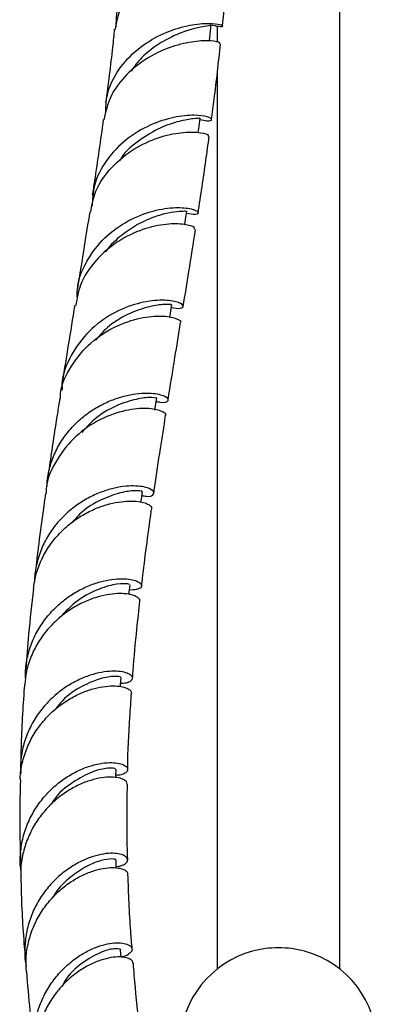
# Model space of a CAD drawing. Units: millimetres. Extents: x 5 to 995, y 5 to 995.
# Drawn here: x 790 to 805, y 127 to 170 of the extents above; entities that cross this region are included whole.
import ezdxf

# ---------------------------------------------------------------- set-up
doc = ezdxf.new("R2010")
doc.units = ezdxf.units.MM

msp = doc.modelspace()

# ---------------------------------------------------------------- linework, layer by layer
at = {"color": 7, "linetype": 'Continuous', "lineweight": 25}
for p, q in [((803.726, 128.597), (803.726, 201.284)), ((798.392, 169.604), (798.392, 168.914)), ((798.392, 167.578), (798.392, 128.597)), ((796.329, 156.943), (796.42, 157.499))]:
    msp.add_line(p, q, dxfattribs=at)
at = {"color": 7, "linetype": 'Continuous', "lineweight": 25, "flags": 128}
for points in [[(798.057, 168.966), (798.09, 169.286), (798.13, 169.67)], [(797.567, 164.983), (797.604, 165.253), (797.654, 165.622)], [(796.977, 160.983), (797.012, 161.208), (797.067, 161.565)], [(795.679, 152.915), (795.707, 153.093), (795.761, 153.431)], [(795.074, 148.908), (795.093, 149.036), (795.14, 149.367)], [(794.557, 144.889), (794.568, 144.989), (794.606, 145.314)], [(794.179, 140.889), (794.184, 140.958), (794.208, 141.278)], [(793.987, 136.927), (793.988, 136.969), (793.995, 137.285)], [(794, 132.993), (793.999, 133.018), (793.99, 133.33)], [(794.211, 129.111), (794.211, 129.114), (794.186, 129.421)]]:
    msp.add_lwpolyline(points, dxfattribs=at)
at = {"color": 7, "linetype": 'Continuous', "lineweight": 25}
for centre, radius, start, end in [((801.059, 125.223), 4.3, 105.3193, 321.6957), ((801.059, 125.134), 4.386, 74.989, 105.011), ((801.059, 125.223), 4.3, 0, 74.6807)]:
    msp.add_arc(centre, radius, start, end, dxfattribs=at)
for points, knots in [([(798.5, 173.836), (798.602, 173.814), (798.895, 173.751), (799.004, 173.782), (798.797, 173.821), (798.207, 173.801), (797.341, 173.629), (796.33, 173.24), (795.335, 172.603), (794.528, 171.725), (794.012, 170.684), (793.994, 169.939), (793.986, 169.579)], [0, 0, 0, 0, 0.056095, 0.160246, 0.264582, 0.369099, 0.473953, 0.579231, 0.685181, 0.791881, 0.899455, 1, 1, 1, 1]), ([(793.961, 169.475), (794.01, 169.754), (794.124, 170.409), (794.744, 171.316), (795.648, 172.107), (796.687, 172.645), (797.676, 172.936), (798.439, 173.031), (798.872, 173.006), (798.861, 172.988), (798.857, 172.981)], [0, 0, 0, 0, 0.1000513, 0.2357722, 0.3720173, 0.5078833, 0.6433633, 0.7784939, 0.9132939, 1, 1, 1, 1]), ([(798.619, 169.613), (798.728, 170.639), (798.847, 171.744), (798.894, 172.898), (798.897, 172.98)], [0, 0, 0, 0, 0.92917, 1, 1, 1, 1]), ([(793.539, 165.797), (793.547, 166.076), (793.567, 166.755), (794.069, 167.744), (794.901, 168.646), (795.937, 169.28), (796.985, 169.638), (797.879, 169.757), (798.48, 169.715), (798.685, 169.618), (798.555, 169.56), (798.239, 169.633), (798.117, 169.661)], [0, 0, 0, 0, 0.075889, 0.185224, 0.293864, 0.401863, 0.50915, 0.615859, 0.721999, 0.827756, 0.933385, 1, 1, 1, 1]), ([(798.109, 169.672), (798.114, 169.667), (798.141, 169.64), (797.964, 169.625), (797.577, 169.553), (796.996, 169.397), (796.314, 169.121), (795.607, 168.686), (795.017, 168.198), (794.753, 167.806), (794.654, 167.658)], [0, 0, 0, 0, 0.035124, 0.180947, 0.326822, 0.472655, 0.618639, 0.764868, 0.911557, 1, 1, 1, 1]), ([(793.916, 169.485), (793.891, 169.225), (793.789, 168.151), (793.646, 167.089), (793.537, 166.284)], [0, 0, 0, 0, 0.242086, 1, 1, 1, 1]), ([(798.495, 168.85), (798.511, 168.864), (798.55, 168.899), (798.156, 168.989), (797.421, 168.97), (796.436, 168.757), (795.377, 168.286), (794.421, 167.541), (793.708, 166.603), (793.539, 165.879), (793.46, 165.54)], [0, 0, 0, 0, 0.083153, 0.216259, 0.348838, 0.481688, 0.614793, 0.748186, 0.881833, 1, 1, 1, 1]), ([(798.142, 165.551), (798.183, 165.845), (798.331, 166.917), (798.45, 168.035), (798.537, 168.845)], [0, 0, 0, 0, 0.275199, 1, 1, 1, 1]), ([(797.645, 165.555), (797.753, 165.532), (798.064, 165.466), (798.208, 165.553), (798.023, 165.681), (797.43, 165.764), (796.532, 165.681), (795.47, 165.349), (794.411, 164.726), (793.547, 163.819), (793.007, 162.799), (792.968, 162.086), (792.951, 161.785)], [0, 0, 0, 0, 0.057029, 0.163712, 0.27061, 0.377742, 0.485219, 0.59309, 0.701498, 0.810454, 0.920038, 1, 1, 1, 1]), ([(793.436, 165.546), (793.312, 164.648), (793.157, 163.535), (792.988, 162.462), (792.956, 162.254)], [0, 0, 0, 0, 0.806276, 1, 1, 1, 1]), ([(797.618, 165.629), (797.628, 165.624), (797.675, 165.598), (797.388, 165.603), (796.786, 165.498), (795.92, 165.223), (795.02, 164.678), (794.37, 164.159), (794.161, 163.779), (794.136, 163.733)], [0, 0, 0, 0, 0.048249, 0.232984, 0.417688, 0.602698, 0.78809, 0.974218, 1, 1, 1, 1]), ([(792.896, 161.529), (792.937, 161.79), (793.043, 162.459), (793.671, 163.395), (794.613, 164.226), (795.704, 164.758), (796.745, 165.002), (797.554, 165.019), (798.021, 164.907), (798.011, 164.843), (798.006, 164.816)], [0, 0, 0, 0, 0.087293, 0.2241738, 0.3605003, 0.4963727, 0.6319072, 0.7671286, 0.9020729, 1, 1, 1, 1]), ([(797.559, 161.486), (797.677, 162.243), (797.845, 163.336), (797.996, 164.466), (798.042, 164.813)], [0, 0, 0, 0, 0.693034, 1, 1, 1, 1]), ([(792.31, 157.771), (792.305, 157.902), (792.28, 158.464), (792.678, 159.41), (793.457, 160.446), (794.513, 161.192), (795.626, 161.618), (796.617, 161.753), (797.321, 161.679), (797.618, 161.521), (797.529, 161.389), (797.196, 161.439), (797.051, 161.461)], [0, 0, 0, 0, 0.034121, 0.146198, 0.257788, 0.36892, 0.479474, 0.58954, 0.699055, 0.80816, 0.916843, 1, 1, 1, 1]), ([(792.844, 161.54), (792.766, 161.038), (792.59, 159.902), (792.41, 158.799), (792.309, 158.184)], [0, 0, 0, 0, 0.441661, 1, 1, 1, 1]), ([(797.042, 161.568), (797.04, 161.565), (797.035, 161.558), (796.762, 161.559), (796.286, 161.498), (795.647, 161.325), (794.924, 161.012), (794.218, 160.515), (793.731, 160.093), (793.558, 159.806), (793.544, 159.782)], [0, 0, 0, 0, 0.100307, 0.247456, 0.394634, 0.542009, 0.689618, 0.837597, 0.98601, 1, 1, 1, 1]), ([(797.401, 160.78), (797.411, 160.806), (797.437, 160.874), (797.005, 161.013), (796.212, 161.029), (795.165, 160.813), (794.056, 160.294), (793.085, 159.462), (792.416, 158.483), (792.291, 157.766), (792.238, 157.468)], [0, 0, 0, 0, 0.082572, 0.2183467, 0.3544491, 0.4909178, 0.6276325, 0.7646857, 0.9020463, 1, 1, 1, 1]), ([(796.913, 157.419), (796.996, 157.925), (797.176, 159.03), (797.353, 160.16), (797.449, 160.773)], [0, 0, 0, 0, 0.457241, 1, 1, 1, 1]), ([(796.399, 157.368), (796.546, 157.349), (796.883, 157.307), (796.97, 157.46), (796.665, 157.639), (795.949, 157.725), (794.948, 157.59), (793.829, 157.151), (792.771, 156.382), (792.003, 155.317), (791.617, 154.392), (791.641, 153.868), (791.645, 153.78)], [0, 0, 0, 0, 0.085346, 0.195602, 0.306133, 0.416949, 0.528175, 0.639789, 0.751911, 0.864459, 0.977506, 1, 1, 1, 1]), ([(792.195, 157.478), (792.101, 156.899), (791.92, 155.789), (791.737, 154.659), (791.65, 154.108), (791.645, 154.077)], [0, 0, 0, 0, 0.507026, 0.972717, 1, 1, 1, 1]), ([(796.378, 157.508), (796.389, 157.505), (796.431, 157.494), (796.122, 157.523), (795.492, 157.443), (794.622, 157.159), (793.747, 156.676), (793.289, 156.174), (793.091, 155.956)], [0, 0, 0, 0, 0.068513, 0.263616, 0.458838, 0.654505, 0.850644, 1, 1, 1, 1]), ([(791.567, 153.398), (791.568, 153.467), (791.578, 153.974), (792.021, 154.858), (792.851, 155.878), (793.945, 156.584), (795.058, 156.957), (796.029, 157.032), (796.628, 156.921), (796.873, 156.764), (796.796, 156.73), (796.793, 156.729)], [0, 0, 0, 0, 0.021897, 0.162075, 0.301682, 0.440883, 0.579656, 0.718148, 0.856323, 0.994251, 1, 1, 1, 1]), ([(796.256, 153.356), (796.354, 153.968), (796.533, 155.081), (796.718, 156.216), (796.801, 156.726)], [0, 0, 0, 0, 0.550383, 1, 1, 1, 1]), ([(790.99, 149.593), (790.99, 149.646), (790.988, 149.927), (791.097, 150.423), (791.32, 151.063), (791.652, 151.65), (792.071, 152.181), (792.557, 152.633), (793.094, 153.006), (793.65, 153.291), (794.208, 153.493), (794.912, 153.652), (795.668, 153.67), (796.217, 153.501), (796.298, 153.314), (796.093, 153.194), (795.798, 153.266), (795.737, 153.281)], [0, 0, 0, 0, 0.013339, 0.071219, 0.127379, 0.185175, 0.241185, 0.298827, 0.354675, 0.412153, 0.467805, 0.525082, 0.637191, 0.748918, 0.860243, 0.971268, 1, 1, 1, 1]), ([(791.538, 153.4), (791.505, 153.189), (791.407, 152.568), (791.259, 151.603), (791.118, 150.665), (791.042, 150.135), (791.015, 149.952)], [0, 0, 0, 0, 0.181433, 0.535482, 0.839585, 1, 1, 1, 1]), ([(795.755, 153.433), (795.757, 153.432), (795.822, 153.418), (795.578, 153.475), (795.01, 153.432), (794.121, 153.178), (793.2, 152.7), (792.711, 152.17), (792.498, 151.94)], [0, 0, 0, 0, 0.006324, 0.214159, 0.422201, 0.630698, 0.839705, 1, 1, 1, 1]), ([(796.147, 152.68), (796.147, 152.68), (796.225, 152.719), (795.985, 152.887), (795.393, 153.011), (794.421, 152.939), (793.306, 152.555), (792.213, 151.828), (791.39, 150.784), (790.954, 149.876), (790.951, 149.358), (790.951, 149.283)], [0, 0, 0, 0, 0.001186, 0.139785, 0.278666, 0.417763, 0.557067, 0.696631, 0.83645, 0.976652, 1, 1, 1, 1]), ([(795.636, 149.299), (795.65, 149.393), (795.74, 150.033), (795.91, 151.157), (796.074, 152.197), (796.149, 152.679)], [0, 0, 0, 0, 0.084847, 0.575577, 1, 1, 1, 1]), ([(795.115, 149.195), (795.185, 149.181), (795.488, 149.12), (795.685, 149.263), (795.597, 149.434), (795.293, 149.555), (794.967, 149.61), (794.55, 149.616), (794.069, 149.558), (793.536, 149.422), (792.985, 149.203), (792.431, 148.895), (791.909, 148.502), (791.434, 148.024), (791.037, 147.478), (790.723, 146.867), (790.527, 146.217), (790.437, 145.725), (790.448, 145.462), (790.449, 145.422)], [0, 0, 0, 0, 0.033079, 0.144402, 0.255885, 0.311175, 0.368059, 0.423485, 0.480507, 0.536112, 0.59332, 0.649091, 0.706467, 0.76241, 0.819967, 0.876064, 0.93378, 0.98999, 1, 1, 1, 1]), ([(790.92, 149.284), (790.895, 149.104), (790.791, 148.368), (790.636, 147.205), (790.521, 146.228), (790.471, 145.799)], [0, 0, 0, 0, 0.154148, 0.628838, 1, 1, 1, 1]), ([(795.097, 149.375), (795.109, 149.376), (795.152, 149.379), (794.842, 149.422), (794.213, 149.346), (793.356, 149.04), (792.58, 148.599), (792.207, 148.167), (792.088, 148.03)], [0, 0, 0, 0, 0.077742, 0.283573, 0.489604, 0.696175, 0.903275, 1, 1, 1, 1]), ([(790.4, 145.137), (790.427, 145.33), (790.485, 145.746), (790.712, 146.359), (791.038, 146.954), (791.459, 147.49), (791.944, 147.947), (792.479, 148.323), (793.031, 148.608), (793.585, 148.808), (794.104, 148.922), (794.575, 148.963), (794.967, 148.942), (795.274, 148.874), (795.465, 148.778), (795.551, 148.692), (795.533, 148.651), (795.528, 148.639)], [0, 0, 0, 0, 0.060714, 0.130477, 0.202274, 0.271823, 0.343396, 0.412765, 0.484153, 0.553378, 0.624616, 0.693722, 0.764834, 0.83388, 0.904932, 0.973888, 1, 1, 1, 1]), ([(795.104, 145.256), (795.157, 145.696), (795.27, 146.642), (795.419, 147.77), (795.518, 148.462), (795.543, 148.637)], [0, 0, 0, 0, 0.393195, 0.846253, 1, 1, 1, 1]), ([(790.055, 141.26), (790.053, 141.403), (790.05, 141.78), (790.174, 142.376), (790.412, 143.028), (790.753, 143.625), (791.182, 144.162), (791.673, 144.616), (792.211, 144.987), (792.761, 145.265), (793.308, 145.454), (793.815, 145.557), (794.267, 145.586), (794.635, 145.553), (794.91, 145.474), (795.073, 145.369), (795.122, 145.257), (795.058, 145.158), (794.874, 145.1), (794.706, 145.074), (794.583, 145.093), (794.58, 145.093)], [0, 0, 0, 0, 0.035416, 0.093189, 0.149334, 0.20711, 0.263199, 0.320918, 0.376916, 0.434542, 0.49044, 0.547968, 0.60371, 0.661075, 0.716688, 0.773922, 0.829363, 0.886417, 0.941743, 0.998681, 1, 1, 1, 1]), ([(794.562, 145.318), (794.558, 145.329), (794.549, 145.355), (794.071, 145.369), (793.286, 145.17), (792.337, 144.709), (791.784, 144.141), (791.513, 143.862)], [0, 0, 0, 0, 0.149541, 0.363531, 0.5779279, 0.7929128, 1, 1, 1, 1]), ([(795.016, 144.61), (795.021, 144.622), (795.04, 144.667), (794.955, 144.756), (794.762, 144.855), (794.458, 144.922), (794.062, 144.937), (793.597, 144.887), (793.076, 144.759), (792.533, 144.545), (791.985, 144.239), (791.467, 143.848), (790.994, 143.369), (790.595, 142.821), (790.285, 142.207), (790.08, 141.588), (790.036, 141.168), (790.016, 140.978)], [0, 0, 0, 0, 0.023362, 0.094705, 0.164115, 0.235538, 0.304953, 0.376377, 0.445846, 0.517327, 0.586822, 0.658326, 0.727919, 0.799523, 0.869243, 0.940975, 1, 1, 1, 1]), ([(790.393, 145.138), (790.321, 144.476), (790.192, 143.302), (790.103, 142.14), (790.063, 141.632)], [0, 0, 0, 0, 0.562929, 1, 1, 1, 1]), ([(794.71, 141.237), (794.717, 141.345), (794.766, 142.057), (794.874, 143.181), (794.986, 144.201), (795.031, 144.608)], [0, 0, 0, 0, 0.096732, 0.639074, 1, 1, 1, 1]), ([(794.19, 141.037), (794.203, 141.036), (794.333, 141.024), (794.504, 141.064), (794.675, 141.141), (794.726, 141.252), (794.664, 141.369), (794.486, 141.473), (794.203, 141.544), (793.824, 141.563), (793.372, 141.515), (792.863, 141.387), (792.329, 141.172), (791.789, 140.864), (791.276, 140.469), (790.808, 139.985), (790.414, 139.432), (790.105, 138.813), (789.908, 138.155), (789.818, 137.574), (789.84, 137.225), (789.848, 137.103)], [0, 0, 0, 0, 0.006191, 0.061871, 0.119163, 0.174893, 0.232232, 0.288087, 0.345555, 0.401508, 0.459078, 0.515091, 0.572731, 0.628697, 0.686284, 0.742265, 0.799865, 0.855906, 0.91357, 0.969649, 1, 1, 1, 1]), ([(790.01, 140.979), (790.006, 140.929), (789.93, 140.009), (789.866, 138.829), (789.847, 137.704), (789.843, 137.446)], [0, 0, 0, 0, 0.0417236, 0.7803088, 1, 1, 1, 1]), ([(794.169, 141.283), (794.18, 141.287), (794.229, 141.303), (793.941, 141.349), (793.343, 141.262), (792.519, 140.925), (791.791, 140.467), (791.46, 140.034), (791.366, 139.911)], [0, 0, 0, 0, 0.063714, 0.275524, 0.487741, 0.700889, 0.91491, 1, 1, 1, 1]), ([(789.829, 136.793), (789.827, 136.852), (789.82, 137.138), (789.923, 137.651), (790.137, 138.302), (790.463, 138.911), (790.87, 139.451), (791.348, 139.918), (791.864, 140.295), (792.403, 140.584), (792.929, 140.78), (793.426, 140.891), (793.861, 140.925), (794.218, 140.895), (794.479, 140.818), (794.64, 140.711), (794.652, 140.635), (794.657, 140.598)], [0, 0, 0, 0, 0.018223, 0.087931, 0.159667, 0.229238, 0.300834, 0.370261, 0.441708, 0.511009, 0.582321, 0.651594, 0.722868, 0.792275, 0.861682, 0.933089, 1, 1, 1, 1]), ([(794.497, 137.266), (794.498, 137.3), (794.507, 138.055), (794.561, 139.158), (794.64, 140.248), (794.665, 140.598)], [0, 0, 0, 0, 0.031499, 0.688096, 1, 1, 1, 1]), ([(789.851, 132.899), (789.848, 132.917), (789.803, 133.165), (789.826, 133.65), (789.93, 134.337), (790.157, 134.989), (790.482, 135.598), (790.889, 136.138), (791.364, 136.604), (791.875, 136.979), (792.405, 137.265), (792.918, 137.456), (793.397, 137.56), (793.811, 137.586), (794.145, 137.547), (794.376, 137.46), (794.498, 137.343), (794.504, 137.218), (794.389, 137.107), (794.214, 137.034), (794.046, 137.025), (793.989, 137.022)], [0, 0, 0, 0, 0.004577, 0.062235, 0.118319, 0.176027, 0.232143, 0.289885, 0.345996, 0.403736, 0.459806, 0.517505, 0.573498, 0.631119, 0.687019, 0.744546, 0.800342, 0.85776, 0.913456, 0.97077, 1, 1, 1, 1]), ([(793.948, 137.288), (793.961, 137.296), (794.008, 137.325), (793.665, 137.362), (792.985, 137.215), (792.117, 136.746), (791.443, 136.235), (791.205, 135.823), (791.175, 135.771)], [0, 0, 0, 0, 0.079439, 0.30065, 0.522278, 0.744525, 0.967431, 1, 1, 1, 1]), ([(789.83, 136.793), (789.817, 136.306), (789.785, 135.121), (789.819, 133.952), (789.839, 133.264)], [0, 0, 0, 0, 0.411284, 1, 1, 1, 1]), ([(794.476, 136.636), (794.471, 136.674), (794.461, 136.752), (794.304, 136.859), (794.045, 136.933), (793.686, 136.955), (793.256, 136.907), (792.766, 136.778), (792.251, 136.561), (791.727, 136.25), (791.23, 135.852), (790.775, 135.365), (790.393, 134.808), (790.095, 134.186), (789.91, 133.527), (789.829, 132.992), (789.851, 132.691), (789.857, 132.615)], [0, 0, 0, 0, 0.0639, 0.133194, 0.204499, 0.27375, 0.345011, 0.414235, 0.485465, 0.554698, 0.625936, 0.695221, 0.766509, 0.83588, 0.907255, 0.976725, 1, 1, 1, 1]), ([(794.498, 133.339), (794.483, 133.932), (794.456, 135.025), (794.478, 136.131), (794.489, 136.637)], [0, 0, 0, 0, 0.543013, 1, 1, 1, 1]), ([(793.998, 133.051), (794.062, 133.059), (794.235, 133.082), (794.405, 133.174), (794.505, 133.297), (794.484, 133.427), (794.348, 133.541), (794.105, 133.619), (793.764, 133.642), (793.348, 133.594), (792.872, 133.464), (792.369, 133.244), (791.856, 132.929), (791.367, 132.525), (790.921, 132.032), (790.546, 131.469), (790.258, 130.841), (790.072, 130.175), (790.01, 129.482), (790.018, 128.992), (790.08, 128.743), (790.085, 128.721)], [0, 0, 0, 0, 0.0334645, 0.0905135, 0.145981, 0.2030534, 0.2585703, 0.3156921, 0.3712804, 0.4284753, 0.4841457, 0.5414246, 0.5971814, 0.6545501, 0.7103764, 0.7678187, 0.8236811, 0.881163, 0.9370186, 0.9944953, 1, 1, 1, 1]), ([(793.969, 133.331), (793.976, 133.335), (794.02, 133.36), (793.817, 133.404), (793.375, 133.344), (792.715, 133.099), (792.003, 132.608), (791.467, 132.12), (791.27, 131.756), (791.239, 131.7)], [0, 0, 0, 0, 0.031785, 0.217893, 0.404225, 0.590869, 0.777889, 0.965354, 1, 1, 1, 1]), ([(790.095, 128.486), (790.083, 128.654), (790.054, 129.05), (790.146, 129.677), (790.343, 130.335), (790.646, 130.953), (791.031, 131.503), (791.485, 131.981), (791.976, 132.369), (792.488, 132.668), (792.986, 132.871), (793.452, 132.986), (793.853, 133.02), (794.178, 132.986), (794.396, 132.9), (794.507, 132.802), (794.497, 132.738), (794.494, 132.717)], [0, 0, 0, 0, 0.051666, 0.121168, 0.192689, 0.262121, 0.333571, 0.402935, 0.474314, 0.543618, 0.614934, 0.684195, 0.755464, 0.824717, 0.895976, 0.965256, 1, 1, 1, 1]), ([(789.85, 132.615), (789.853, 132.474), (789.869, 131.447), (789.935, 130.282), (790.025, 129.267), (790.038, 129.121)], [0, 0, 0, 0, 0.119128, 0.873383, 1, 1, 1, 1]), ([(794.695, 129.457), (794.673, 129.719), (794.58, 130.795), (794.54, 131.889), (794.509, 132.717)], [0, 0, 0, 0, 0.242968, 1, 1, 1, 1]), ([(790.511, 124.739), (790.485, 124.848), (790.408, 125.184), (790.402, 125.76), (790.49, 126.448), (790.692, 127.104), (790.994, 127.72), (791.376, 128.267), (791.825, 128.741), (792.308, 129.124), (792.809, 129.417), (793.292, 129.613), (793.74, 129.72), (794.121, 129.746), (794.42, 129.703), (794.617, 129.608), (794.703, 129.481), (794.674, 129.342), (794.518, 129.218), (794.357, 129.137), (794.223, 129.121), (794.211, 129.12)], [0, 0, 0, 0, 0.027504, 0.084967, 0.140936, 0.198524, 0.254563, 0.312225, 0.368305, 0.426011, 0.482092, 0.539802, 0.595841, 0.653507, 0.709481, 0.76708, 0.822979, 0.8805, 0.936342, 0.993805, 1, 1, 1, 1]), ([(794.177, 129.422), (794.18, 129.423), (794.244, 129.453), (793.987, 129.507), (793.425, 129.392), (792.622, 128.96), (791.948, 128.414), (791.688, 127.942), (791.626, 127.828)], [0, 0, 0, 0, 0.011203, 0.239602, 0.46826, 0.697373, 0.927006, 1, 1, 1, 1]), ([(794.721, 128.845), (794.723, 128.865), (794.73, 128.929), (794.618, 129.026), (794.399, 129.108), (794.073, 129.133), (793.675, 129.086), (793.217, 128.954), (792.73, 128.733), (792.234, 128.415), (791.762, 128.008), (791.332, 127.513), (790.974, 126.949), (790.699, 126.321), (790.532, 125.657), (790.468, 125.012), (790.516, 124.602), (790.538, 124.418)], [0, 0, 0, 0, 0.030838, 0.100228, 0.171634, 0.240932, 0.312243, 0.381475, 0.452716, 0.521922, 0.593134, 0.662344, 0.733558, 0.802791, 0.874029, 0.943293, 1, 1, 1, 1]), ([(795.078, 125.639), (794.988, 126.356), (794.855, 127.417), (794.772, 128.497), (794.745, 128.846)], [0, 0, 0, 0, 0.675933, 1, 1, 1, 1]), ([(790.094, 128.486), (790.139, 127.917), (790.23, 126.761), (790.381, 125.624), (790.458, 125.046)], [0, 0, 0, 0, 0.491666, 1, 1, 1, 1])]:
    msp.add_open_spline(points, degree=3, knots=knots, dxfattribs=at)

doc.saveas('drawing.dxf')
